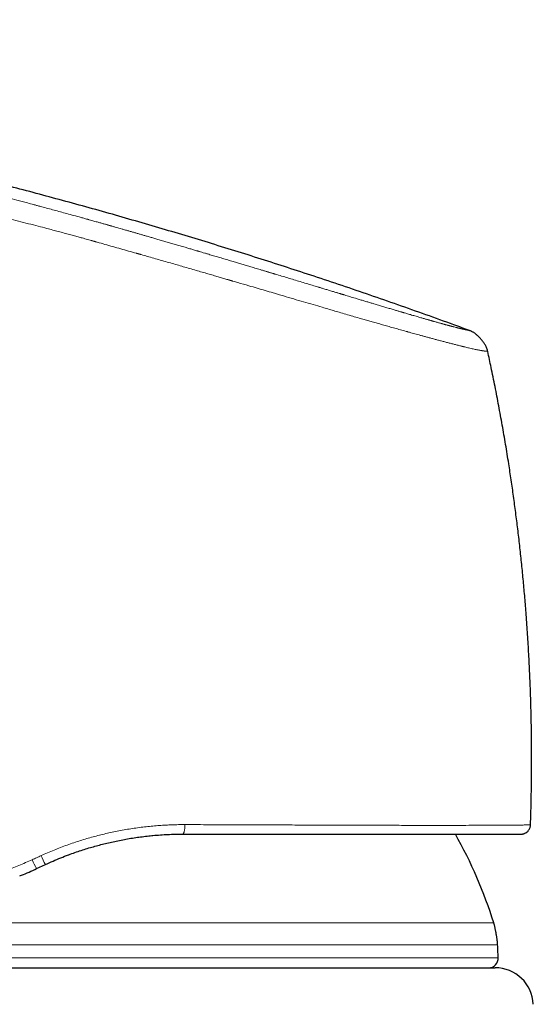
# Model space of a CAD drawing. Units: millimetres. Extents: x 8 to 650, y 12 to 477.
# Drawn here: x 114 to 141, y 425 to 477 of the extents above; entities that cross this region are included whole.
import ezdxf

# ---------------------------------------------------------------- set-up
doc = ezdxf.new("R2010")
doc.units = ezdxf.units.MM

msp = doc.modelspace()

# ---------------------------------------------------------------- linework, layer by layer
at = {"color": 7, "linetype": 'Continuous', "lineweight": 30}
for p, q in [((137.365, 460.383), (137.365, 460.383)), ((138.314, 459.296), (138.313, 459.296)), ((140.546, 434.503), (140.548, 434.503)), ((140.059, 434.02), (140.072, 434.021)), ((114.693, 432.213), (115.153, 432.428)), ((92.566, 427.024), (138.704, 427.024))]:
    msp.add_line(p, q, dxfattribs=at)
at = {"color": 8, "linetype": 'Continuous', "lineweight": 0}
for p, q in [((115.635, 429.37), (92.635, 429.37)), ((138.635, 429.37), (115.635, 429.37)), ((115.635, 428.224), (92.435, 428.224)), ((138.835, 428.224), (115.635, 428.224)), ((92.405, 427.552), (115.635, 427.552)), ((115.635, 427.552), (138.866, 427.552))]:
    msp.add_line(p, q, dxfattribs=at)
at = {"color": 8, "linetype": 'Continuous', "lineweight": 0, "flags": 128}
msp.add_lwpolyline([(122.463, 434.519), (122.463, 434.482), (122.462, 434.445), (122.46, 434.408), (122.457, 434.372), (122.454, 434.337), (122.45, 434.303), (122.445, 434.27), (122.44, 434.238), (122.434, 434.208), (122.428, 434.18), (122.421, 434.154), (122.413, 434.129), (122.405, 434.107), (122.397, 434.087), (122.388, 434.07), (122.379, 434.055), (122.369, 434.043), (122.36, 434.033), (122.35, 434.026), (122.34, 434.022), (122.33, 434.02)], dxfattribs=at)
at = {"color": 7, "linetype": 'Continuous', "lineweight": 30}
for centre, radius, start, end in [((115.635, 422.172), 24.1, 17.3777, 29.4503), ((138.366, 427.524), 0.5, 270, 3.1376), ((138.704, 425.024), 2, 2.5, 90)]:
    msp.add_arc(centre, radius, start, end, dxfattribs=at)
at = {"color": 8, "linetype": 'Continuous', "lineweight": 0}
for centre, radius, start, end in [((118.949, 434.624), 4.891, 203.4199, 209.5262), ((126.146, 437.974), 12.313, 204.37, 206.7743)]:
    msp.add_arc(centre, radius, start, end, dxfattribs=at)
at = {"color": 7, "linetype": 'Continuous', "lineweight": 30}
for points, knots in [([(137.365, 460.382), (137.09, 460.483), (136.33, 460.764), (135.08, 461.214), (133.617, 461.732), (132.153, 462.24), (130.689, 462.739), (129.251, 463.219), (127.84, 463.681), (126.457, 464.125), (125.073, 464.561), (123.688, 464.989), (122.302, 465.409), (120.916, 465.82), (119.528, 466.223), (118.14, 466.618), (116.751, 467.005), (115.369, 467.382), (113.995, 467.748), (112.628, 468.104), (111.26, 468.453), (109.883, 468.796), (108.497, 469.134), (107.102, 469.466), (105.705, 469.789), (104.308, 470.105), (102.918, 470.412), (101.535, 470.709), (100.16, 470.996), (98.783, 471.277), (97.318, 471.567), (95.765, 471.866), (94.122, 472.171), (92.479, 472.465), (90.833, 472.75), (89.186, 473.024), (87.563, 473.284), (85.963, 473.531), (84.387, 473.765), (82.809, 473.989), (81.23, 474.205), (79.65, 474.411), (78.068, 474.608), (76.485, 474.797), (74.875, 474.98), (73.239, 475.155), (71.576, 475.324), (69.911, 475.484), (68.245, 475.634), (66.577, 475.774), (64.987, 475.899), (63.475, 476.009), (62.041, 476.108), (60.606, 476.2), (59.17, 476.285), (57.733, 476.362), (56.295, 476.432), (54.896, 476.492), (53.537, 476.543), (52.217, 476.585), (50.896, 476.618), (49.576, 476.642), (48.365, 476.657), (47.595, 476.659), (47.265, 476.66)], [0, 0, 0, 0, 0.009546, 0.026441, 0.043308, 0.06015, 0.076966, 0.093759, 0.10957, 0.125362, 0.141135, 0.156889, 0.172625, 0.188344, 0.204047, 0.219735, 0.235408, 0.251066, 0.266432, 0.281786, 0.297128, 0.312459, 0.328059, 0.343648, 0.359228, 0.374799, 0.390363, 0.405641, 0.420914, 0.43618, 0.451441, 0.469604, 0.48776, 0.505913, 0.524061, 0.542207, 0.560351, 0.577669, 0.594988, 0.612306, 0.629627, 0.646949, 0.664274, 0.681603, 0.698936, 0.717099, 0.735269, 0.753445, 0.771629, 0.789821, 0.808023, 0.823634, 0.839253, 0.854881, 0.870518, 0.886161, 0.90181, 0.917464, 0.931816, 0.94617, 0.960525, 0.974878, 0.989228, 1, 1, 1, 1]), ([(138.313, 459.296), (138.311, 459.307), (138.305, 459.332), (138.295, 459.373), (138.281, 459.419), (138.262, 459.469), (138.239, 459.523), (138.209, 459.584), (138.171, 459.651), (138.125, 459.725), (138.074, 459.799), (138.019, 459.872), (137.963, 459.939), (137.908, 460), (137.854, 460.055), (137.799, 460.107), (137.743, 460.157), (137.687, 460.202), (137.633, 460.243), (137.58, 460.278), (137.53, 460.309), (137.483, 460.334), (137.44, 460.354), (137.401, 460.37), (137.376, 460.379), (137.365, 460.383)], [0, 0, 0, 0, 0.022732, 0.051724, 0.08269, 0.116332, 0.153079, 0.193079, 0.245007, 0.300283, 0.357668, 0.415987, 0.474486, 0.523255, 0.57199, 0.620444, 0.668293, 0.715286, 0.761189, 0.80568, 0.848555, 0.889794, 0.929581, 0.968288, 1, 1, 1, 1]), ([(140.554, 434.503), (140.561, 434.715), (140.579, 435.22), (140.597, 436.014), (140.61, 436.882), (140.616, 437.745), (140.614, 438.608), (140.604, 439.525), (140.584, 440.498), (140.553, 441.525), (140.511, 442.551), (140.459, 443.577), (140.396, 444.603), (140.326, 445.578), (140.251, 446.503), (140.172, 447.378), (140.086, 448.252), (139.992, 449.125), (139.891, 449.992), (139.783, 450.853), (139.668, 451.708), (139.546, 452.561), (139.408, 453.468), (139.253, 454.427), (139.08, 455.438), (138.895, 456.447), (138.701, 457.453), (138.508, 458.403), (138.375, 459.017), (138.315, 459.296)], [0, 0, 0, 0, 0.025563, 0.060767, 0.095343, 0.129921, 0.164499, 0.199078, 0.240242, 0.281407, 0.32257, 0.363732, 0.404891, 0.446048, 0.481246, 0.516441, 0.551633, 0.586821, 0.622005, 0.656558, 0.691105, 0.725649, 0.760187, 0.801296, 0.842397, 0.883489, 0.924572, 0.965644, 1, 1, 1, 1]), ([(140.071, 434.021), (140.074, 434.021), (140.078, 434.021), (140.085, 434.021), (140.092, 434.021), (140.099, 434.022), (140.105, 434.023), (140.112, 434.023), (140.119, 434.024), (140.126, 434.025), (140.133, 434.026), (140.139, 434.027), (140.144, 434.028), (140.149, 434.029), (140.154, 434.03), (140.157, 434.031), (140.161, 434.031), (140.169, 434.033), (140.185, 434.037), (140.21, 434.044), (140.248, 434.057), (140.295, 434.079), (140.341, 434.108), (140.378, 434.136), (140.409, 434.164), (140.443, 434.201), (140.476, 434.245), (140.507, 434.299), (140.53, 434.353), (140.545, 434.406), (140.554, 434.454), (140.556, 434.487), (140.557, 434.503)], [0, 0, 0, 0, 0.073282, 0.140353, 0.201217, 0.25588, 0.304348, 0.346633, 0.382754, 0.412744, 0.43666, 0.450685, 0.461471, 0.469269, 0.472247, 0.474814, 0.477436, 0.481584, 0.495246, 0.516232, 0.540992, 0.590472, 0.639603, 0.667338, 0.700637, 0.7394, 0.783388, 0.83218, 0.885138, 0.922362, 0.96076, 1, 1, 1, 1]), ([(116.375, 432.939), (116.401, 432.949), (116.536, 433.001), (116.783, 433.087), (117.108, 433.196), (117.429, 433.296), (117.745, 433.388), (118.061, 433.473), (118.379, 433.553), (118.704, 433.627), (119.036, 433.696), (119.375, 433.76), (119.714, 433.817), (120.054, 433.867), (120.394, 433.909), (120.633, 433.936), (120.759, 433.946), (120.772, 433.947)], [0, 0, 0, 0, 0.01849, 0.095353, 0.172108, 0.244391, 0.316604, 0.388758, 0.460867, 0.53294, 0.609352, 0.685744, 0.762126, 0.838509, 0.914904, 0.99133, 1, 1, 1, 1]), ([(120.771, 433.948), (120.776, 433.949), (120.912, 433.963), (121.176, 433.982), (121.563, 434.005), (121.948, 434.018), (122.203, 434.02), (122.33, 434.02)], [0, 0, 0, 0, 0.010232, 0.259032, 0.506879, 0.753845, 1, 1, 1, 1]), ([(122.33, 434.02), (122.491, 434.02), (122.813, 434.02), (123.292, 434.02), (123.767, 434.02), (124.239, 434.02), (124.704, 434.02), (125.163, 434.02), (125.616, 434.02), (126.064, 434.02), (126.511, 434.02), (126.956, 434.02), (127.398, 434.02), (127.836, 434.02), (128.267, 434.02), (128.694, 434.02), (129.115, 434.02), (129.508, 434.02), (129.873, 434.02), (130.212, 434.02), (130.545, 434.02), (130.874, 434.02), (131.199, 434.02), (131.512, 434.02), (131.815, 434.02), (132.107, 434.02), (132.396, 434.02), (132.682, 434.02), (132.99, 434.02), (133.318, 434.02), (133.663, 434.02), (134, 434.02), (134.329, 434.02), (134.649, 434.02), (134.961, 434.02), (135.248, 434.02), (135.511, 434.02), (135.751, 434.02), (135.985, 434.02), (136.213, 434.02), (136.434, 434.02), (136.646, 434.02), (136.848, 434.02), (137.041, 434.02), (137.228, 434.02), (137.408, 434.02), (137.598, 434.02), (137.796, 434.02), (138, 434.02), (138.194, 434.02), (138.379, 434.02), (138.555, 434.02), (138.722, 434.02), (138.87, 434.02), (139.002, 434.02), (139.118, 434.02), (139.227, 434.02), (139.33, 434.02), (139.426, 434.02), (139.521, 434.02), (139.613, 434.02), (139.7, 434.02), (139.778, 434.02), (139.847, 434.02), (139.907, 434.02), (139.958, 434.02), (139.998, 434.02), (140.029, 434.02), (140.049, 434.02), (140.06, 434.02), (140.06, 434.02), (140.059, 434.02)], [0, 0, 0, 0, 0.015791, 0.031556, 0.0473, 0.06303, 0.078752, 0.094192, 0.109636, 0.125092, 0.140516, 0.156222, 0.171902, 0.187561, 0.203206, 0.218844, 0.234482, 0.250125, 0.263197, 0.276242, 0.289265, 0.30227, 0.31526, 0.328239, 0.340469, 0.352697, 0.364925, 0.377189, 0.389557, 0.405299, 0.421012, 0.436702, 0.452377, 0.468043, 0.483708, 0.499379, 0.512397, 0.525416, 0.538441, 0.551477, 0.564526, 0.577594, 0.589936, 0.602302, 0.614695, 0.627078, 0.639325, 0.654951, 0.670588, 0.686244, 0.701924, 0.717636, 0.733386, 0.749182, 0.762227, 0.775271, 0.788316, 0.801367, 0.814426, 0.827499, 0.842926, 0.858382, 0.873872, 0.889363, 0.905158, 0.920945, 0.936732, 0.952525, 0.96833, 0.984153, 1, 1, 1, 1]), ([(115.153, 432.428), (115.287, 432.489), (115.553, 432.611), (115.958, 432.779), (116.231, 432.889), (116.371, 432.939), (116.374, 432.94)], [0, 0, 0, 0, 0.333028, 0.663733, 0.992186, 1, 1, 1, 1]), ([(113.809, 431.832), (113.84, 431.844), (114.005, 431.908), (114.3, 432.034), (114.562, 432.153), (114.693, 432.213)], [0, 0, 0, 0, 0.104826, 0.551121, 1, 1, 1, 1]), ([(138.835, 428.224), (138.835, 428.235), (138.835, 428.257), (138.833, 428.293), (138.83, 428.336), (138.825, 428.387), (138.818, 428.446), (138.809, 428.512), (138.798, 428.584), (138.786, 428.659), (138.773, 428.738), (138.758, 428.819), (138.743, 428.898), (138.729, 428.976), (138.714, 429.049), (138.7, 429.116), (138.687, 429.176), (138.674, 429.228), (138.663, 429.273), (138.653, 429.31), (138.644, 429.341), (138.638, 429.361), (138.635, 429.37)], [0, 0, 0, 0, 0.02681, 0.057115, 0.093355, 0.136933, 0.18833, 0.247241, 0.308816, 0.375012, 0.444317, 0.515031, 0.585371, 0.653576, 0.718012, 0.777278, 0.830311, 0.876494, 0.915115, 0.947608, 0.975223, 1, 1, 1, 1]), ([(138.865, 427.552), (138.863, 427.6), (138.855, 427.736), (138.842, 427.96), (138.838, 428.136), (138.835, 428.224)], [0, 0, 0, 0, 0.215022, 0.607527, 1, 1, 1, 1])]:
    msp.add_open_spline(points, degree=3, knots=knots, dxfattribs=at)
at = {"color": 8, "linetype": 'Continuous', "lineweight": 0}
for points, knots in [([(137.365, 460.383), (137.365, 460.383), (137.364, 460.384), (137.359, 460.385), (137.35, 460.387), (137.337, 460.39), (137.325, 460.393), (137.316, 460.394), (137.312, 460.395), (137.311, 460.395), (137.31, 460.396), (137.309, 460.396), (137.307, 460.396), (137.305, 460.397), (137.302, 460.397), (137.296, 460.398), (137.289, 460.4), (137.28, 460.402), (137.27, 460.404), (137.259, 460.406), (137.246, 460.409), (137.232, 460.412), (137.217, 460.415), (137.2, 460.418), (137.182, 460.422), (137.163, 460.426), (137.141, 460.431), (137.116, 460.436), (137.098, 460.44), (137.086, 460.443), (137.083, 460.444), (137.08, 460.444), (137.077, 460.445), (137.074, 460.446), (137.071, 460.446), (137.067, 460.447), (137.061, 460.449), (137.053, 460.451), (137.043, 460.453), (137.031, 460.456), (137.016, 460.459), (137.001, 460.462), (136.985, 460.466), (136.97, 460.47), (136.953, 460.474), (136.94, 460.477), (136.931, 460.479), (136.927, 460.48), (136.922, 460.481), (136.918, 460.482), (136.913, 460.483), (136.908, 460.484), (136.904, 460.486), (136.894, 460.488), (136.872, 460.493), (136.838, 460.502), (136.794, 460.513), (136.748, 460.524), (136.699, 460.537), (136.637, 460.553), (136.577, 460.568), (136.532, 460.58), (136.517, 460.584), (136.515, 460.584), (136.515, 460.584), (136.514, 460.585), (136.512, 460.585), (136.507, 460.587), (136.499, 460.589), (136.488, 460.592), (136.474, 460.595), (136.457, 460.6), (136.437, 460.605), (136.414, 460.611), (136.388, 460.618), (136.358, 460.626), (136.324, 460.635), (136.288, 460.645), (136.249, 460.655), (136.207, 460.667), (136.162, 460.679), (136.112, 460.693), (136.059, 460.707), (136, 460.723), (135.939, 460.74), (135.875, 460.758), (135.809, 460.776), (135.737, 460.796), (135.661, 460.818), (135.579, 460.841), (135.516, 460.858), (135.478, 460.869), (135.468, 460.872), (135.461, 460.874), (135.457, 460.875), (135.454, 460.876), (135.444, 460.879), (135.424, 460.885), (135.392, 460.894), (135.352, 460.905), (135.307, 460.918), (135.255, 460.932), (135.195, 460.95), (135.129, 460.968), (135.058, 460.989), (134.982, 461.01), (134.9, 461.034), (134.811, 461.06), (134.715, 461.087), (134.614, 461.117), (134.506, 461.148), (134.391, 461.182), (134.279, 461.214), (134.172, 461.246), (134.071, 461.275), (133.991, 461.299), (133.936, 461.315), (133.911, 461.322), (133.889, 461.329), (133.868, 461.335), (133.846, 461.341), (133.825, 461.348), (133.803, 461.354), (133.738, 461.373), (133.627, 461.406), (133.452, 461.458), (133.257, 461.515), (133.041, 461.58), (132.819, 461.646), (132.591, 461.713), (132.375, 461.778), (132.172, 461.839), (131.982, 461.896), (131.787, 461.954), (131.587, 462.014), (131.358, 462.083), (131.1, 462.161), (130.894, 462.223), (130.774, 462.259), (130.747, 462.267), (130.727, 462.273), (130.714, 462.277), (130.698, 462.282), (130.682, 462.287), (130.657, 462.294), (130.624, 462.304), (130.58, 462.318), (130.527, 462.333), (130.466, 462.352), (130.395, 462.373), (130.316, 462.397), (130.229, 462.423), (130.135, 462.452), (130.037, 462.481), (129.937, 462.511), (129.834, 462.542), (129.739, 462.571), (129.651, 462.597), (129.576, 462.62), (129.523, 462.636), (129.493, 462.645), (129.484, 462.648), (129.474, 462.651), (129.465, 462.654), (129.455, 462.657), (129.344, 462.69), (129.131, 462.754), (128.814, 462.85), (128.494, 462.946), (128.171, 463.044), (127.847, 463.141), (127.523, 463.239), (127.291, 463.308), (127.148, 463.351), (127.093, 463.368), (127.033, 463.386), (126.973, 463.404), (126.914, 463.422), (126.854, 463.439), (126.761, 463.467), (126.635, 463.505), (126.435, 463.565), (126.197, 463.636), (125.932, 463.716), (125.683, 463.79), (125.448, 463.86), (125.218, 463.929), (124.971, 464.002), (124.709, 464.08), (124.432, 464.163), (124.163, 464.242), (123.902, 464.32), (123.681, 464.385), (123.497, 464.44), (123.354, 464.482), (123.254, 464.511), (123.193, 464.529), (123.165, 464.538), (123.134, 464.547), (123.103, 464.556), (123.014, 464.582), (122.868, 464.625), (122.667, 464.684), (122.446, 464.749), (122.208, 464.819), (121.954, 464.893), (121.707, 464.966), (121.468, 465.035), (121.269, 465.093), (121.11, 465.139), (120.994, 465.173), (120.887, 465.204), (120.786, 465.234), (120.685, 465.263), (120.584, 465.292), (120.463, 465.327), (120.323, 465.368), (120.163, 465.414), (120.002, 465.46), (119.842, 465.507), (119.681, 465.553), (119.518, 465.6), (119.347, 465.649), (119.111, 465.716), (118.881, 465.782), (118.703, 465.833), (118.635, 465.852), (118.61, 465.859), (118.586, 465.866), (118.567, 465.871), (118.546, 465.877), (118.522, 465.884), (118.485, 465.894), (118.441, 465.907), (118.388, 465.922), (118.327, 465.939), (118.257, 465.959), (118.179, 465.981), (118.095, 466.004), (118.004, 466.03), (117.907, 466.057), (117.803, 466.086), (117.691, 466.118), (117.571, 466.151), (117.482, 466.176), (117.426, 466.192), (117.407, 466.197), (117.388, 466.202), (117.369, 466.208), (117.35, 466.213), (117.33, 466.218), (117.283, 466.232), (117.179, 466.26), (116.957, 466.322), (116.645, 466.408), (116.175, 466.537), (115.615, 466.69), (115.144, 466.817), (114.865, 466.892), (114.775, 466.916), (114.693, 466.938), (114.614, 466.959), (114.457, 467.001), (114.141, 467.085), (113.519, 467.25), (112.704, 467.462), (111.778, 467.701), (111.183, 467.852), (110.886, 467.927)], [0, 0, 0, 0, 0.003319, 0.015185, 0.026859, 0.036972, 0.046936, 0.051792, 0.052425, 0.053057, 0.053689, 0.054321, 0.054951, 0.055476, 0.057707, 0.06005, 0.063709, 0.06761, 0.071752, 0.076135, 0.080758, 0.085623, 0.090728, 0.095619, 0.100713, 0.106009, 0.111509, 0.117214, 0.123125, 0.123771, 0.12442, 0.125071, 0.125724, 0.12638, 0.126996, 0.127252, 0.128803, 0.130392, 0.132175, 0.134549, 0.137197, 0.140121, 0.142494, 0.145023, 0.147707, 0.150548, 0.151194, 0.151848, 0.152509, 0.153178, 0.153855, 0.154539, 0.15523, 0.155866, 0.158826, 0.164295, 0.169773, 0.175257, 0.180852, 0.186492, 0.19528, 0.199123, 0.199545, 0.199605, 0.199637, 0.199674, 0.19982, 0.200331, 0.201088, 0.202091, 0.203338, 0.204863, 0.206643, 0.208678, 0.210967, 0.213511, 0.216308, 0.219358, 0.222388, 0.225631, 0.229088, 0.232759, 0.236644, 0.240743, 0.245056, 0.2492, 0.253527, 0.258036, 0.262731, 0.267612, 0.272681, 0.273591, 0.274214, 0.274431, 0.274652, 0.274875, 0.275101, 0.276211, 0.278363, 0.28047, 0.282752, 0.285697, 0.288891, 0.292332, 0.295914, 0.29973, 0.303779, 0.308059, 0.312571, 0.317227, 0.322103, 0.327198, 0.33251, 0.336616, 0.34084, 0.345184, 0.346487, 0.347435, 0.348291, 0.349147, 0.350002, 0.350858, 0.351713, 0.352569, 0.358676, 0.364783, 0.372703, 0.380637, 0.388593, 0.396573, 0.40457, 0.410862, 0.417157, 0.423592, 0.430085, 0.43656, 0.445588, 0.454569, 0.455695, 0.456725, 0.457085, 0.457497, 0.45796, 0.458474, 0.459041, 0.460213, 0.461558, 0.463077, 0.465014, 0.467174, 0.469557, 0.472165, 0.474996, 0.478052, 0.480928, 0.483977, 0.487202, 0.489427, 0.491728, 0.493817, 0.494095, 0.494374, 0.494654, 0.494935, 0.495217, 0.4955, 0.504659, 0.513841, 0.523034, 0.532223, 0.541392, 0.550526, 0.559612, 0.560862, 0.562531, 0.564206, 0.565873, 0.567531, 0.569181, 0.570823, 0.575295, 0.579707, 0.587436, 0.594978, 0.601558, 0.607995, 0.614289, 0.620444, 0.628211, 0.635745, 0.643049, 0.650122, 0.656967, 0.66107, 0.665086, 0.66855, 0.669182, 0.670021, 0.670858, 0.671693, 0.672524, 0.678084, 0.683527, 0.688855, 0.695934, 0.7028, 0.709453, 0.715893, 0.722121, 0.725524, 0.728762, 0.73148, 0.734199, 0.736918, 0.739637, 0.742357, 0.746675, 0.750994, 0.755314, 0.759635, 0.763957, 0.76828, 0.77288, 0.777752, 0.787305, 0.791487, 0.792143, 0.792799, 0.793454, 0.794109, 0.794361, 0.795116, 0.796095, 0.797296, 0.79872, 0.800367, 0.802238, 0.804331, 0.806647, 0.809055, 0.811664, 0.814475, 0.817486, 0.8207, 0.824115, 0.82467, 0.825184, 0.825697, 0.826211, 0.826724, 0.827237, 0.82775, 0.830568, 0.835583, 0.845696, 0.855724, 0.873419, 0.890844, 0.8936, 0.89593, 0.898059, 0.900189, 0.902319, 0.910686, 0.925629, 0.952319, 0.976155, 1, 1, 1, 1]), ([(138.313, 459.296), (138.313, 459.296), (138.313, 459.296), (138.291, 459.298), (138.252, 459.302), (138.204, 459.306), (138.167, 459.31), (138.14, 459.314), (138.129, 459.315), (138.117, 459.317), (138.106, 459.318), (138.093, 459.32), (138.077, 459.322), (138.053, 459.325), (138.022, 459.33), (137.982, 459.337), (137.935, 459.345), (137.88, 459.355), (137.816, 459.367), (137.743, 459.382), (137.658, 459.4), (137.559, 459.421), (137.445, 459.447), (137.331, 459.473), (137.22, 459.5), (137.144, 459.518), (137.092, 459.53), (137.067, 459.536), (137.041, 459.543), (137.016, 459.549), (136.989, 459.555), (136.963, 459.562), (136.888, 459.58), (136.764, 459.611), (136.584, 459.657), (136.4, 459.704), (136.213, 459.753), (136.026, 459.802), (135.841, 459.851), (135.659, 459.9), (135.479, 459.948), (135.302, 459.996), (135.129, 460.043), (134.961, 460.089), (134.801, 460.132), (134.649, 460.174), (134.502, 460.215), (134.361, 460.254), (134.232, 460.289), (134.137, 460.316), (134.085, 460.33), (134.067, 460.335), (134.061, 460.337), (134.056, 460.338), (134.05, 460.34), (134.045, 460.341), (133.943, 460.37), (133.747, 460.425), (133.452, 460.507), (133.162, 460.589), (132.879, 460.669), (132.605, 460.747), (132.341, 460.822), (132.088, 460.894), (131.838, 460.966), (131.56, 461.046), (131.244, 461.137), (130.892, 461.239), (130.606, 461.323), (130.388, 461.386), (130.243, 461.428), (130.097, 461.471), (129.95, 461.514), (129.801, 461.557), (129.543, 461.633), (129.168, 461.743), (128.669, 461.889), (128.153, 462.041), (127.621, 462.197), (127.122, 462.344), (126.66, 462.479), (126.238, 462.603), (125.761, 462.743), (125.338, 462.867), (125.047, 462.952), (124.941, 462.983), (124.912, 462.991), (124.882, 463), (124.853, 463.009), (124.823, 463.017), (124.794, 463.026), (124.704, 463.052), (124.546, 463.098), (124.315, 463.166), (124.065, 463.239), (123.797, 463.317), (123.509, 463.401), (123.201, 463.49), (122.875, 463.585), (122.544, 463.681), (122.211, 463.777), (121.876, 463.873), (121.526, 463.974), (121.177, 464.073), (120.83, 464.173), (120.499, 464.267), (120.267, 464.333), (120.135, 464.37), (120.093, 464.382), (120.051, 464.394), (120.009, 464.406), (119.967, 464.418), (119.663, 464.504), (119.099, 464.664), (118.413, 464.858), (117.984, 464.98), (117.813, 465.028), (117.76, 465.043), (117.707, 465.058), (117.653, 465.073), (117.603, 465.088), (117.529, 465.109), (117.427, 465.137), (117.289, 465.176), (117.12, 465.223), (116.916, 465.279), (116.674, 465.345), (116.41, 465.416), (116.125, 465.493), (115.882, 465.558), (115.684, 465.611), (115.539, 465.649), (115.389, 465.689), (115.249, 465.726), (115.007, 465.789), (114.466, 465.93), (113.619, 466.148), (112.583, 466.407), (111.557, 466.657), (110.876, 466.817), (110.538, 466.896)], [0, 0, 0, 0, 0.008103, 0.034079, 0.060162, 0.077437, 0.094763, 0.097817, 0.100873, 0.103931, 0.106979, 0.109132, 0.113512, 0.118089, 0.125203, 0.132747, 0.140721, 0.149125, 0.157959, 0.167223, 0.176916, 0.187315, 0.198167, 0.209472, 0.217182, 0.225088, 0.226891, 0.228703, 0.230525, 0.232356, 0.234198, 0.23605, 0.237912, 0.249436, 0.260494, 0.271085, 0.281207, 0.290861, 0.299887, 0.308463, 0.316588, 0.324264, 0.331616, 0.338502, 0.344921, 0.350873, 0.356359, 0.361854, 0.366786, 0.370659, 0.372225, 0.372423, 0.372621, 0.372817, 0.373011, 0.373204, 0.373396, 0.383948, 0.394065, 0.403745, 0.41299, 0.421798, 0.430027, 0.437837, 0.445228, 0.452783, 0.462947, 0.473201, 0.483546, 0.487635, 0.491738, 0.495856, 0.499987, 0.504133, 0.508293, 0.521547, 0.535118, 0.549008, 0.563218, 0.577747, 0.588605, 0.599636, 0.61084, 0.625892, 0.63261, 0.633368, 0.634126, 0.634885, 0.635645, 0.636406, 0.637167, 0.637929, 0.643394, 0.64934, 0.655767, 0.662676, 0.670066, 0.677939, 0.686295, 0.695133, 0.70331, 0.711862, 0.720787, 0.730086, 0.738578, 0.74736, 0.755327, 0.756387, 0.757451, 0.758519, 0.759591, 0.760666, 0.761745, 0.782787, 0.803843, 0.814224, 0.815584, 0.816944, 0.818304, 0.819663, 0.821023, 0.822126, 0.825342, 0.828846, 0.832637, 0.838269, 0.844436, 0.851137, 0.858373, 0.866143, 0.869731, 0.873423, 0.877218, 0.881104, 0.88407, 0.895683, 0.922237, 0.948474, 0.974395, 1, 1, 1, 1]), ([(114.93, 432.894), (115.042, 432.944), (115.267, 433.045), (115.607, 433.187), (115.95, 433.322), (116.294, 433.45), (116.641, 433.571), (116.982, 433.682), (117.318, 433.785), (117.649, 433.879), (117.982, 433.966), (118.315, 434.047), (118.656, 434.123), (119.004, 434.194), (119.36, 434.259), (119.716, 434.317), (120.072, 434.367), (120.429, 434.41), (120.779, 434.446), (121.122, 434.474), (121.458, 434.495), (121.794, 434.51), (122.129, 434.519), (122.352, 434.519), (122.463, 434.519)], [0, 0, 0, 0, 0.04706, 0.094032, 0.140925, 0.187746, 0.234503, 0.281202, 0.325188, 0.369136, 0.413052, 0.456943, 0.500814, 0.547329, 0.593836, 0.640344, 0.686859, 0.73339, 0.779946, 0.82387, 0.86783, 0.911833, 0.955887, 1, 1, 1, 1]), ([(122.463, 434.519), (122.898, 434.518), (123.764, 434.515), (125.033, 434.511), (126.273, 434.506), (127.482, 434.502), (128.661, 434.497), (129.805, 434.493), (130.909, 434.489), (131.967, 434.486), (132.973, 434.483), (133.927, 434.481), (134.828, 434.48), (135.673, 434.479), (136.456, 434.48), (137.174, 434.481), (137.823, 434.483), (138.405, 434.486), (138.919, 434.488), (139.364, 434.491), (139.741, 434.494), (140.047, 434.497), (140.285, 434.5), (140.448, 434.502), (140.536, 434.503), (140.544, 434.503), (140.546, 434.503)], [0, 0, 0, 0, 0.042785, 0.085316, 0.127711, 0.170092, 0.212582, 0.255304, 0.298058, 0.340619, 0.383075, 0.425516, 0.468035, 0.510724, 0.553476, 0.596145, 0.638765, 0.681361, 0.723953, 0.766554, 0.809172, 0.851811, 0.894473, 0.937157, 0.979863, 1, 1, 1, 1]), ([(107.329, 431.129), (107.566, 431.132), (108.039, 431.139), (108.757, 431.187), (109.477, 431.263), (110.199, 431.37), (110.92, 431.508), (111.64, 431.677), (112.355, 431.878), (113.066, 432.112), (113.77, 432.375), (114.23, 432.578), (114.461, 432.68)], [0, 0, 0, 0, 0.100232, 0.2002047, 0.2999955, 0.3996806, 0.4993357, 0.5990384, 0.6988688, 0.7989114, 0.8992562, 1, 1, 1, 1]), ([(114.461, 432.68), (114.539, 432.715), (114.695, 432.787), (114.852, 432.858), (114.93, 432.894)], [0, 0, 0, 0, 0.500153, 1, 1, 1, 1])]:
    msp.add_open_spline(points, degree=3, knots=knots, dxfattribs=at)

doc.saveas('drawing.dxf')
